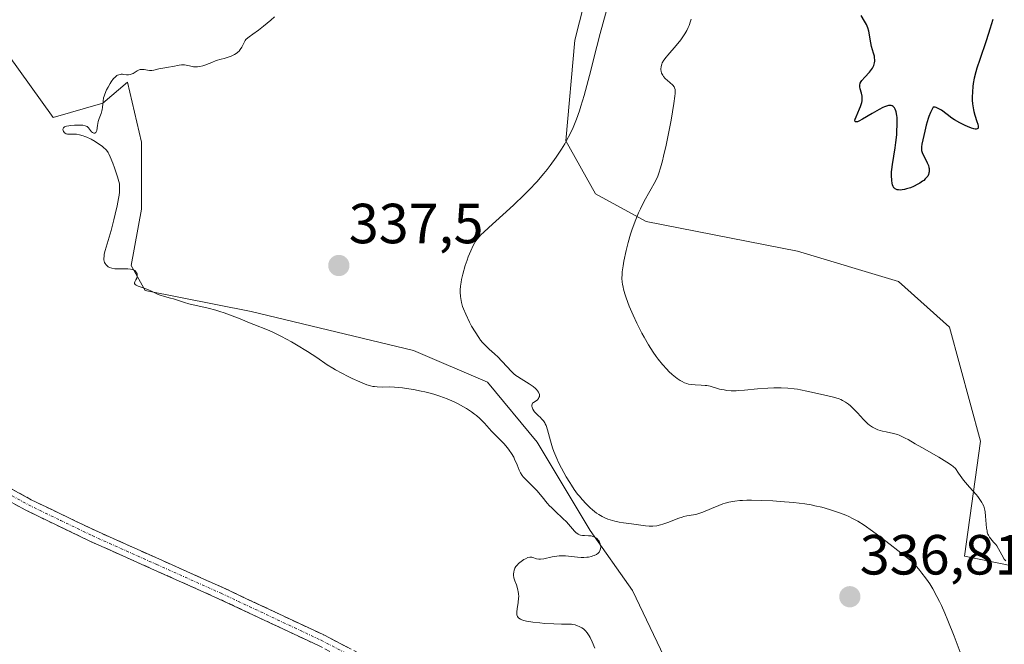
# Model space of a CAD drawing. Units: metres. Extents: x 629022 to 632507, y 4669471 to 4671848.
# Drawn here: x 630064 to 630238, y 4670139 to 4670249 of the extents above; entities that cross this region are included whole.
import ezdxf
from ezdxf.enums import TextEntityAlignment as Align

# ---------------------------------------------------------------- set-up
doc = ezdxf.new("R2010")
doc.units = ezdxf.units.M
doc.header["$MEASUREMENT"] = 0
doc.linetypes.add('TRAZO_Y_PUNTO', pattern=[1, 0.5, -0.25, 0, -0.25])
doc.linetypes.add('TRAZOSX2', pattern=[1.5, 1, -0.5])
for name, color, linetype, lineweight in [('Camino', 19, 'TRAZOSX2', 0), ('Camino Cxs', 19, 'Continuous', 0), ('Camino eje', 19, 'TRAZO_Y_PUNTO', 0), ('Carátula', 7, 'Continuous', 5), ('Curva de nivel maestra', 36, 'Continuous', 30), ('Curva de nivel normal', 36, 'Continuous', 0), ('Matorral CxS', 135, 'Continuous', 0), ('Pastizal CxS', 92, 'Continuous', 0), ('Punto de cota en terreno', 7, 'Continuous', 0), ('Rótulo de punto de cota en terreno', 19, 'Continuous', 0)]:
    doc.layers.add(name, color=color, linetype=linetype, lineweight=lineweight)
doc.styles.add('Arial', font='txt', dxfattribs={"height": 0.2})

# ---------------------------------------------------------------- blocks, each defined once
blk = doc.blocks.new('*U193')
at = {"layer": 'Curva de nivel maestra', "color": 36, "linetype": 'Continuous', "lineweight": 30}
blk.add_polyline3d([(630236.02, 4670249.45, 325), (630235.76, 4670248.49, 325), (630235.58, 4670247.9, 325), (630234.85, 4670245.69, 325), (630233.7, 4670242.35, 325), (630233.22, 4670240.84, 325), (630233.02, 4670240.19, 325), (630232.73, 4670239.07, 325), (630232.55, 4670238.14, 325), (630232.47, 4670237.61, 325), (630232.4, 4670236.63, 325), (630232.37, 4670235.67, 325), (630232.38, 4670235.19, 325), (630232.43, 4670234.49, 325), (630232.52, 4670233.8, 325), (630232.58, 4670233.46, 325), (630232.66, 4670233.13, 325), (630232.83, 4670232.5, 325), (630233.21, 4670231.38, 325), (630233.35, 4670230.92, 325), (630233.43, 4670230.56, 325), (630233.44, 4670230.41, 325), (630233.42, 4670230.23, 325), (630233.37, 4670230.14, 325), (630233.26, 4670230.06, 325), (630233.06, 4670230.02, 325), (630232.92, 4670230.03, 325), (630232.66, 4670230.08, 325), (630232.23, 4670230.2, 325), (630231.53, 4670230.48, 325), (630231.13, 4670230.66, 325), (630230.19, 4670231.14, 325), (630229.23, 4670231.7, 325), (630228.77, 4670232, 325), (630227.92, 4670232.62, 325), (630226.91, 4670233.37, 325), (630226.45, 4670233.65, 325), (630226.01, 4670233.84, 325), (630225.8, 4670233.9, 325), (630225.49, 4670233.92, 325), (630225.17, 4670233.33, 325), (630224.99, 4670232.96, 325), (630224.7, 4670232.26, 325), (630224.58, 4670231.93, 325), (630224.38, 4670231.3, 325), (630224.23, 4670230.73, 325), (630224, 4670229.67, 325), (630223.47, 4670227.38, 325), (630223.39, 4670226.88, 325), (630223.38, 4670226.45, 325), (630223.4, 4670226.26, 325), (630223.5, 4670225.87, 325), (630223.61, 4670225.6, 325), (630223.96, 4670224.94, 325), (630224.42, 4670224.08, 325), (630224.62, 4670223.59, 325), (630224.71, 4670223.25, 325), (630224.74, 4670223.07, 325), (630224.77, 4670222.81, 325), (630224.75, 4670222.45, 325), (630224.71, 4670222.27, 325), (630224.63, 4670222, 325), (630224.49, 4670221.73, 325), (630224.41, 4670221.6, 325), (630224.31, 4670221.47, 325), (630224.07, 4670221.21, 325), (630223.79, 4670220.96, 325), (630223.58, 4670220.8, 325), (630223.13, 4670220.48, 325), (630222.75, 4670220.26, 325), (630221.97, 4670219.88, 325), (630221.43, 4670219.66, 325), (630220.74, 4670219.43, 325), (630220.41, 4670219.35, 325), (630219.95, 4670219.27, 325), (630219.75, 4670219.25, 325), (630219.34, 4670219.26, 325), (630219.11, 4670219.3, 325), (630218.98, 4670219.34, 325), (630218.74, 4670219.46, 325), (630218.6, 4670219.57, 325), (630218.52, 4670219.66, 325), (630218.39, 4670219.85, 325), (630218.25, 4670220.19, 325), (630218.19, 4670220.44, 325), (630218.12, 4670220.96, 325), (630218.08, 4670221.84, 325), (630218.1, 4670222.45, 325), (630218.13, 4670222.88, 325), (630218.24, 4670223.79, 325), (630218.72, 4670226.7, 325), (630218.85, 4670227.68, 325), (630219, 4670229.05, 325), (630219.05, 4670229.74, 325), (630219.09, 4670230.74, 325), (630219.09, 4670231.66, 325), (630219.06, 4670232.07, 325), (630219.03, 4670232.45, 325), (630218.92, 4670233.08, 325), (630218.86, 4670233.26, 325), (630218.74, 4670233.57, 325), (630218.6, 4670233.82, 325), (630218.48, 4670233.95, 325), (630218.4, 4670234.02, 325), (630218.23, 4670234.14, 325), (630218, 4670234.21, 325), (630217.88, 4670234.23, 325), (630217.68, 4670234.22, 325), (630217.53, 4670234.21, 325), (630217.21, 4670234.12, 325), (630216.83, 4670233.98, 325), (630216.56, 4670233.86, 325), (630215.92, 4670233.53, 325), (630214.64, 4670232.78, 325), (630212.94, 4670231.77, 325), (630212.28, 4670231.44, 325), (630212.04, 4670231.34, 325), (630211.91, 4670231.31, 325), (630211.72, 4670231.31, 325), (630211.64, 4670231.38, 325), (630211.61, 4670231.65, 325), (630211.66, 4670231.82, 325), (630211.8, 4670232.22, 325), (630212.43, 4670233.63, 325), (630212.61, 4670234.07, 325), (630212.81, 4670234.73, 325), (630212.88, 4670235.04, 325), (630212.9, 4670235.34, 325), (630212.91, 4670235.53, 325), (630212.88, 4670235.89, 325), (630212.78, 4670236.38, 325), (630212.53, 4670237.2, 325), (630212.46, 4670237.51, 325), (630212.45, 4670237.65, 325), (630212.46, 4670237.85, 325), (630212.54, 4670238.16, 325), (630212.71, 4670238.48, 325), (630212.84, 4670238.66, 325), (630213.37, 4670239.25, 325), (630214.21, 4670240.14, 325), (630214.57, 4670240.6, 325), (630214.72, 4670240.83, 325), (630214.94, 4670241.29, 325), (630215.08, 4670241.75, 325), (630215.12, 4670242.06, 325), (630215.12, 4670242.27, 325), (630215.09, 4670242.71, 325), (630215.05, 4670242.97, 325), (630214.91, 4670243.51, 325), (630214.57, 4670244.69, 325), (630214.42, 4670245.33, 325), (630214.05, 4670247.36, 325), (630213.88, 4670248, 325), (630213.77, 4670248.3, 325), (630213.64, 4670248.59, 325), (630213.33, 4670249.13, 325), (630212.69, 4670250.14, 325)], dxfattribs=at)
blk = doc.blocks.new('5PATER')
at = {"layer": 'Carátula', "linetype": 'Continuous', "lineweight": 5}
h = blk.add_hatch(color=250, dxfattribs=at)
edge = h.paths.add_edge_path()
edge.add_ellipse((0, 0.01), major_axis=(-1.33, -1.34), ratio=0.999422, start_angle=0, end_angle=360)

msp = doc.modelspace()

# ---------------------------------------------------------------- linework, layer by layer
at = {"layer": 'Camino', "color": 19, "linetype": 'TRAZOSX2', "lineweight": 0}
for points in [[(630042.64, 4670177.11), (630065.74, 4670164.4), (630077, 4670158.98), (630099.81, 4670148.77), (630117.54, 4670140.44), (630147.58, 4670124.88), (630161.22, 4670117.78), (630172.64, 4670112.97), (630185.61, 4670107.67), (630203.19, 4670100.3), (630214.9, 4670095.19), (630220.08, 4670091.87), (630233.66, 4670081.6), (630235.63, 4670079.76), (630238.9, 4670075.76), (630249.81, 4670061.06), (630257.92, 4670051.36), (630263.55, 4670043.9), (630267.7, 4670037.5), (630282.94, 4670011.36)], [(630281.21, 4670010.16), (630265.91, 4670036.4), (630261.83, 4670042.69), (630256.27, 4670050.05), (630248.16, 4670059.76), (630237.24, 4670074.47), (630234.08, 4670078.32), (630232.3, 4670079.99), (630218.88, 4670090.13), (630213.91, 4670093.33), (630202.36, 4670098.37), (630184.81, 4670105.73), (630171.83, 4670111.03), (630160.33, 4670115.88), (630146.61, 4670123.01), (630116.61, 4670138.55), (630098.93, 4670146.86), (630076.11, 4670157.07), (630064.78, 4670162.53), (630041.6, 4670175.28)]]:
    msp.add_lwpolyline(points, dxfattribs=at)
at = {"layer": 'Camino Cxs', "color": 19, "linetype": 'Continuous', "lineweight": 0}
for points in [[(630061.89, 4670166.52, 333.62), (630065.74, 4670164.4, 333.66), (630069.49, 4670162.59, 333.71), (630073.25, 4670160.79, 333.76), (630077, 4670158.98, 333.78), (630081.56, 4670156.94, 333.83), (630086.12, 4670154.9, 333.84), (630090.69, 4670152.85, 333.89), (630095.25, 4670150.81, 333.94), (630099.81, 4670148.77, 334.01), (630104.24, 4670146.69, 334.06), (630108.68, 4670144.61, 334.04), (630113.11, 4670142.52, 334.03), (630117.54, 4670140.44, 334.16), (630121.83, 4670138.22, 334.43)], [(630116.61, 4670138.55, 334.17), (630112.19, 4670140.63, 334.02), (630107.77, 4670142.71, 334.02), (630103.35, 4670144.78, 334.03), (630098.93, 4670146.86, 334.01), (630094.37, 4670148.9, 333.96), (630089.8, 4670150.94, 333.9), (630085.24, 4670152.99, 333.85), (630080.67, 4670155.03, 333.81), (630076.11, 4670157.07, 333.75), (630072.33, 4670158.89, 333.77), (630068.56, 4670160.71, 333.7), (630064.78, 4670162.53, 333.64), (630060.92, 4670164.66, 333.6)]]:
    msp.add_polyline3d(points, dxfattribs=at)
at = {"layer": 'Camino eje', "color": 19, "linetype": 'TRAZO_Y_PUNTO', "lineweight": 0}
msp.add_lwpolyline([(630042.12, 4670176.2), (630065.26, 4670163.47), (630070.93, 4670160.74), (630076.56, 4670158.03), (630087.97, 4670152.92), (630099.37, 4670147.82), (630117.08, 4670139.5), (630147.1, 4670123.95), (630153.92, 4670120.4), (630160.78, 4670116.83), (630166.53, 4670114.41), (630172.24, 4670112), (630185.21, 4670106.7), (630202.78, 4670099.34), (630214.41, 4670094.26), (630217, 4670092.6), (630219.48, 4670091), (630226.19, 4670085.93), (630232.98, 4670080.8), (630233.87, 4670079.96), (630234.86, 4670079.04), (630236.49, 4670077.04), (630238.07, 4670075.12)], dxfattribs=at)
at = {"layer": 'Curva de nivel normal', "color": 36, "linetype": 'Continuous', "lineweight": 0}
for points in [[(630230.25, 4670137.41, 335), (630229.18, 4670140.23, 335), (630228.08, 4670142.98, 335), (630227.54, 4670144.27, 335), (630226.92, 4670145.68, 335), (630226.61, 4670146.34, 335), (630226.14, 4670147.28, 335), (630225.4, 4670148.63, 335), (630224.87, 4670149.49, 335), (630224.58, 4670149.91, 335), (630224.13, 4670150.55, 335), (630223.48, 4670151.4, 335), (630223.13, 4670151.83, 335), (630222.57, 4670152.48, 335), (630221.63, 4670153.49, 335), (630219.22, 4670155.38, 335), (630217.85, 4670156.44, 335), (630215.6, 4670158.15, 335), (630214.7, 4670158.82, 335), (630213.23, 4670159.86, 335), (630212.13, 4670160.57, 335), (630211.54, 4670160.91, 335), (630211.19, 4670161.09, 335), (630210.54, 4670161.41, 335), (630209.99, 4670161.64, 335), (630208.9, 4670162.08, 335), (630207.82, 4670162.45, 335), (630207.11, 4670162.67, 335), (630205.77, 4670163.05, 335), (630204.5, 4670163.34, 335), (630203.85, 4670163.47, 335), (630202.76, 4670163.64, 335), (630200.73, 4670163.88, 335), (630198.38, 4670164.08, 335), (630197.09, 4670164.18, 335), (630195.13, 4670164.28, 335), (630193.28, 4670164.32, 335), (630192.44, 4670164.31, 335), (630191.68, 4670164.28, 335), (630191.21, 4670164.24, 335), (630190.37, 4670164.15, 335), (630189.98, 4670164.08, 335), (630189.28, 4670163.94, 335), (630188.64, 4670163.77, 335), (630188.24, 4670163.64, 335), (630187.48, 4670163.36, 335), (630186.24, 4670162.84, 335), (630184.67, 4670162.2, 335), (630183.97, 4670161.95, 335), (630183.64, 4670161.86, 335), (630183.02, 4670161.73, 335), (630181.87, 4670161.53, 335), (630181.3, 4670161.4, 335), (630181.01, 4670161.32, 335), (630180.4, 4670161.12, 335), (630178.49, 4670160.37, 335), (630177.62, 4670160.07, 335), (630177.18, 4670159.94, 335), (630176.51, 4670159.79, 335), (630175.85, 4670159.7, 335), (630175.52, 4670159.69, 335), (630175.18, 4670159.69, 335), (630174.5, 4670159.74, 335), (630172.05, 4670160.11, 335), (630170.64, 4670160.3, 335), (630169.87, 4670160.43, 335), (630169.08, 4670160.59, 335), (630168.67, 4670160.7, 335), (630167.86, 4670160.97, 335), (630167.46, 4670161.13, 335), (630166.86, 4670161.42, 335), (630166.26, 4670161.76, 335), (630165.87, 4670162.02, 335), (630165.11, 4670162.61, 335), (630164.73, 4670162.94, 335), (630163.99, 4670163.65, 335), (630163.28, 4670164.44, 335), (630162.81, 4670165.01, 335), (630162.51, 4670165.4, 335), (630161.91, 4670166.22, 335), (630161.42, 4670166.95, 335), (630161.1, 4670167.44, 335), (630160.49, 4670168.46, 335), (630159.64, 4670170, 335), (630159.14, 4670171.01, 335), (630158.84, 4670171.67, 335), (630158.32, 4670172.94, 335), (630158.08, 4670173.6, 335), (630157.7, 4670174.81, 335), (630157.16, 4670176.77, 335), (630156.91, 4670177.52, 335), (630156.77, 4670177.83, 335), (630156.67, 4670178.01, 335), (630156.46, 4670178.34, 335), (630156.13, 4670178.74, 335), (630155.91, 4670178.96, 335), (630155.49, 4670179.34, 335), (630155.1, 4670179.73, 335), (630154.88, 4670179.98, 335), (630154.76, 4670180.14, 335), (630154.56, 4670180.46, 335), (630154.43, 4670180.77, 335), (630154.4, 4670180.91, 335), (630154.38, 4670181.12, 335), (630154.43, 4670181.31, 335), (630154.54, 4670181.47, 335), (630154.71, 4670181.61, 335), (630155.15, 4670181.91, 335), (630155.39, 4670182.11, 335), (630155.57, 4670182.34, 335), (630155.65, 4670182.47, 335), (630155.73, 4670182.69, 335), (630155.76, 4670182.93, 335), (630155.75, 4670183.05, 335), (630155.66, 4670183.33, 335), (630155.59, 4670183.47, 335), (630155.42, 4670183.7, 335), (630155.2, 4670183.93, 335), (630155.02, 4670184.1, 335), (630154.61, 4670184.43, 335), (630153.9, 4670184.92, 335), (630152.5, 4670185.79, 335), (630151.83, 4670186.22, 335), (630151.56, 4670186.41, 335), (630151.2, 4670186.69, 335), (630150.68, 4670187.2, 335), (630150.06, 4670187.89, 335), (630149.03, 4670189.02, 335), (630148.43, 4670189.62, 335), (630147.78, 4670190.22, 335), (630146.85, 4670191.05, 335), (630146.38, 4670191.51, 335), (630145.67, 4670192.26, 335), (630145.32, 4670192.68, 335), (630144.99, 4670193.13, 335), (630144.34, 4670194.11, 335), (630143.73, 4670195.15, 335), (630143.35, 4670195.87, 335), (630142.68, 4670197.28, 335), (630142.31, 4670198.19, 335), (630142.14, 4670198.64, 335), (630141.94, 4670199.32, 335), (630141.8, 4670200.03, 335), (630141.75, 4670200.39, 335), (630141.7, 4670201.16, 335), (630141.71, 4670201.57, 335), (630141.76, 4670202.22, 335), (630141.86, 4670202.91, 335), (630141.95, 4670203.39, 335), (630142.18, 4670204.37, 335), (630142.61, 4670205.87, 335), (630142.93, 4670206.82, 335), (630143.15, 4670207.42, 335), (630143.58, 4670208.49, 335), (630144.01, 4670209.44, 335), (630144.23, 4670209.83, 335), (630144.37, 4670210.07, 335), (630144.69, 4670210.52, 335), (630145.05, 4670210.95, 335), (630145.32, 4670211.23, 335), (630145.96, 4670211.86, 335), (630147.41, 4670213.18, 335), (630149.86, 4670215.37, 335), (630151.21, 4670216.62, 335), (630153.04, 4670218.39, 335), (630153.94, 4670219.31, 335), (630155.26, 4670220.72, 335), (630156.52, 4670222.16, 335), (630157.11, 4670222.89, 335), (630157.67, 4670223.62, 335), (630158.72, 4670225.07, 335), (630159.65, 4670226.5, 335), (630160.21, 4670227.43, 335), (630160.55, 4670228.04, 335), (630161.18, 4670229.22, 335), (630161.73, 4670230.35, 335), (630161.98, 4670230.92, 335), (630162.33, 4670231.8, 335), (630162.84, 4670233.27, 335), (630163.1, 4670234.09, 335), (630163.65, 4670235.99, 335), (630164.58, 4670239.53, 335), (630165.89, 4670244.66, 335), (630166.5, 4670246.98, 335), (630167.93, 4670252.1, 335)], [(630108.83, 4670249.95, 335), (630108.17, 4670249.36, 335), (630106.87, 4670248.25, 335), (630106, 4670247.56, 335), (630104.98, 4670246.83, 335), (630104.33, 4670246.39, 335), (630104.08, 4670246.2, 335), (630103.78, 4670245.91, 335), (630103.66, 4670245.75, 335), (630103.45, 4670245.39, 335), (630103.04, 4670244.56, 335), (630102.76, 4670244.13, 335), (630102.55, 4670243.87, 335), (630102.42, 4670243.74, 335), (630102.2, 4670243.55, 335), (630101.76, 4670243.26, 335), (630101.17, 4670242.98, 335), (630100.81, 4670242.83, 335), (630099.94, 4670242.54, 335), (630099.41, 4670242.4, 335), (630098.5, 4670242.18, 335), (630097.71, 4670241.82, 335), (630097.26, 4670241.63, 335), (630096.49, 4670241.34, 335), (630096.16, 4670241.24, 335), (630095.62, 4670241.1, 335), (630095.18, 4670241.05, 335), (630094.93, 4670241.05, 335), (630094.49, 4670241.09, 335), (630093.79, 4670241.23, 335), (630092.92, 4670241.4, 335), (630092.52, 4670241.44, 335), (630092.33, 4670241.44, 335), (630091.97, 4670241.39, 335), (630090.81, 4670241.12, 335), (630090.08, 4670240.99, 335), (630089.07, 4670240.84, 335), (630088.6, 4670240.75, 335), (630087.46, 4670240.46, 335), (630087.1, 4670240.41, 335), (630086.91, 4670240.41, 335), (630086.72, 4670240.43, 335), (630086.31, 4670240.5, 335), (630085.75, 4670240.59, 335), (630085.46, 4670240.62, 335), (630085.19, 4670240.61, 335), (630085.06, 4670240.58, 335), (630084.86, 4670240.53, 335), (630084.5, 4670240.35, 335), (630083.8, 4670239.91, 335), (630083.47, 4670239.75, 335), (630083.3, 4670239.7, 335), (630082.96, 4670239.66, 335), (630082.62, 4670239.67, 335), (630082.17, 4670239.73, 335), (630081.94, 4670239.75, 335), (630081.65, 4670239.75, 335), (630081.5, 4670239.73, 335), (630081.27, 4670239.68, 335), (630081.04, 4670239.58, 335), (630080.92, 4670239.51, 335), (630080.67, 4670239.32, 335), (630080.54, 4670239.2, 335), (630080.34, 4670238.98, 335), (630079.92, 4670238.42, 335), (630079.73, 4670238.13, 335), (630079.36, 4670237.49, 335), (630079.1, 4670236.99, 335), (630078.79, 4670236.24, 335), (630078.66, 4670235.89, 335), (630078.57, 4670235.56, 335), (630078.46, 4670234.96, 335), (630078.38, 4670233.94, 335), (630078.32, 4670233.48, 335), (630078.27, 4670233.25, 335), (630078.12, 4670232.8, 335), (630077.77, 4670231.89, 335), (630077.63, 4670231.41, 335), (630077.49, 4670230.68, 335), (630077.36, 4670229.82, 335), (630077.26, 4670229.53, 335), (630077.2, 4670229.43, 335), (630077.03, 4670229.32, 335), (630076.84, 4670229.33, 335), (630076.71, 4670229.38, 335), (630076.62, 4670229.43, 335), (630076.45, 4670229.58, 335), (630075.88, 4670230.29, 335), (630075.63, 4670230.49, 335), (630075.47, 4670230.58, 335), (630075.3, 4670230.64, 335), (630074.89, 4670230.73, 335), (630074.42, 4670230.76, 335), (630073.4, 4670230.73, 335), (630072.71, 4670230.68, 335), (630072.39, 4670230.64, 335), (630071.97, 4670230.56, 335), (630071.64, 4670230.43, 335), (630071.52, 4670230.35, 335), (630071.44, 4670230.25, 335), (630071.36, 4670230.02, 335), (630071.39, 4670229.78, 335), (630071.45, 4670229.62, 335), (630071.51, 4670229.53, 335), (630071.64, 4670229.36, 335), (630071.73, 4670229.3, 335), (630071.93, 4670229.21, 335), (630072.17, 4670229.17, 335), (630073.4, 4670229.15, 335), (630073.74, 4670229.12, 335), (630074.3, 4670229.03, 335), (630074.93, 4670228.87, 335), (630075.27, 4670228.75, 335), (630075.62, 4670228.6, 335), (630076.34, 4670228.24, 335), (630077.06, 4670227.83, 335), (630077.51, 4670227.54, 335), (630078.29, 4670226.99, 335), (630078.69, 4670226.67, 335), (630078.86, 4670226.52, 335), (630079.08, 4670226.29, 335), (630079.36, 4670225.9, 335), (630079.49, 4670225.67, 335), (630079.75, 4670225.12, 335), (630080.18, 4670224.03, 335), (630080.49, 4670223.2, 335), (630081.03, 4670221.61, 335), (630081.28, 4670220.75, 335), (630081.36, 4670220.35, 335), (630081.4, 4670219.91, 335), (630081.41, 4670219.68, 335), (630081.39, 4670219.15, 335), (630081.36, 4670218.85, 335), (630081.3, 4670218.34, 335), (630081.21, 4670217.76, 335), (630080.96, 4670216.43, 335), (630080.63, 4670214.97, 335), (630080.39, 4670213.97, 335), (630079.9, 4670212.07, 335), (630078.84, 4670208.55, 335), (630078.68, 4670207.87, 335), (630078.64, 4670207.58, 335), (630078.61, 4670207.06, 335), (630078.62, 4670206.91, 335), (630078.67, 4670206.64, 335), (630078.75, 4670206.39, 335), (630078.82, 4670206.25, 335), (630079, 4670205.98, 335), (630079.24, 4670205.76, 335), (630079.38, 4670205.66, 335), (630079.62, 4670205.53, 335), (630080.05, 4670205.38, 335), (630080.57, 4670205.29, 335), (630080.88, 4670205.26, 335), (630082.87, 4670205.26, 335), (630083.31, 4670205.23, 335), (630083.7, 4670205.16, 335), (630083.86, 4670205.11, 335), (630084.07, 4670205, 335), (630084.18, 4670204.92, 335), (630084.36, 4670204.72, 335), (630084.42, 4670204.61, 335), (630084.5, 4670204.38, 335), (630084.52, 4670204.13, 335), (630084.51, 4670203.96, 335), (630084.44, 4670203.65, 335), (630084.29, 4670203.33, 335), (630084.1, 4670202.98, 335), (630084.05, 4670202.82, 335), (630084.06, 4670202.68, 335), (630084.17, 4670202.5, 335), (630084.31, 4670202.41, 335), (630084.71, 4670202.21, 335), (630086.41, 4670201.61, 335), (630087.18, 4670201.26, 335), (630088.09, 4670200.8, 335), (630088.56, 4670200.6, 335), (630089.33, 4670200.37, 335), (630090.39, 4670200.11, 335), (630090.92, 4670199.97, 335), (630092.89, 4670199.32, 335), (630093.68, 4670199.1, 335), (630097.09, 4670198.33, 335), (630098.46, 4670197.96, 335), (630099.17, 4670197.75, 335), (630099.9, 4670197.51, 335), (630101.34, 4670196.97, 335), (630102.74, 4670196.42, 335), (630104.42, 4670195.72, 335), (630105.14, 4670195.43, 335), (630107.56, 4670194.49, 335), (630108.41, 4670194.12, 335), (630108.9, 4670193.89, 335), (630110.06, 4670193.3, 335), (630111.83, 4670192.33, 335), (630112.75, 4670191.81, 335), (630114.7, 4670190.64, 335), (630116.3, 4670189.58, 335), (630118.16, 4670188.31, 335), (630119.13, 4670187.7, 335), (630119.65, 4670187.4, 335), (630120.74, 4670186.79, 335), (630121.86, 4670186.21, 335), (630122.59, 4670185.86, 335), (630123.93, 4670185.25, 335), (630124.78, 4670184.91, 335), (630125.16, 4670184.77, 335), (630125.85, 4670184.57, 335), (630126.26, 4670184.47, 335), (630126.52, 4670184.43, 335), (630127.03, 4670184.37, 335), (630127.9, 4670184.35, 335), (630129.25, 4670184.36, 335), (630130.1, 4670184.33, 335), (630131.47, 4670184.21, 335), (630132.23, 4670184.11, 335), (630133.47, 4670183.91, 335), (630134.77, 4670183.65, 335), (630135.44, 4670183.5, 335), (630136.63, 4670183.19, 335), (630137.23, 4670183.01, 335), (630138.12, 4670182.73, 335), (630139.42, 4670182.26, 335), (630140.66, 4670181.74, 335), (630141.24, 4670181.46, 335), (630141.79, 4670181.17, 335), (630142.81, 4670180.58, 335), (630143.72, 4670179.96, 335), (630144.26, 4670179.55, 335), (630144.59, 4670179.29, 335), (630145.18, 4670178.77, 335), (630145.47, 4670178.49, 335), (630145.99, 4670177.97, 335), (630146.85, 4670177, 335), (630147.27, 4670176.54, 335), (630147.95, 4670175.85, 335), (630148.93, 4670174.88, 335), (630149.42, 4670174.36, 335), (630150.06, 4670173.6, 335), (630150.37, 4670173.19, 335), (630150.79, 4670172.56, 335), (630151.18, 4670171.91, 335), (630151.34, 4670171.58, 335), (630151.78, 4670170.57, 335), (630152.18, 4670169.64, 335), (630152.41, 4670169.17, 335), (630152.69, 4670168.7, 335), (630152.85, 4670168.46, 335), (630153.81, 4670167.53, 335), (630154.36, 4670166.98, 335), (630155.26, 4670166.03, 335), (630156.24, 4670164.91, 335), (630157.14, 4670163.81, 335), (630157.54, 4670163.34, 335), (630157.85, 4670163.01, 335), (630158.52, 4670162.35, 335), (630159.89, 4670161.09, 335), (630160.51, 4670160.47, 335), (630161.94, 4670158.82, 335), (630162.23, 4670158.55, 335), (630162.38, 4670158.44, 335), (630162.61, 4670158.3, 335), (630162.85, 4670158.19, 335), (630163.02, 4670158.14, 335), (630163.37, 4670158.08, 335), (630163.72, 4670158.04, 335), (630164.41, 4670158.02, 335), (630164.88, 4670157.98, 335), (630165.1, 4670157.94, 335), (630165.49, 4670157.79, 335), (630165.82, 4670157.58, 335), (630166, 4670157.42, 335), (630166.11, 4670157.29, 335), (630166.3, 4670157.03, 335), (630166.38, 4670156.88, 335), (630166.5, 4670156.59, 335), (630166.56, 4670156.36, 335), (630166.6, 4670156.02, 335), (630166.56, 4670155.68, 335), (630166.52, 4670155.52, 335), (630166.39, 4670155.25, 335), (630166.31, 4670155.12, 335), (630166.15, 4670154.95, 335), (630165.84, 4670154.71, 335), (630165.45, 4670154.51, 335), (630165.22, 4670154.43, 335), (630164.97, 4670154.36, 335), (630164.42, 4670154.24, 335), (630164.15, 4670154.21, 335), (630163.59, 4670154.17, 335), (630163.14, 4670154.16, 335), (630162.46, 4670154.19, 335), (630160.35, 4670154.44, 335), (630159.6, 4670154.46, 335), (630159.21, 4670154.44, 335), (630158.82, 4670154.4, 335), (630158.02, 4670154.26, 335), (630156.53, 4670153.95, 335), (630155.92, 4670153.88, 335), (630155.66, 4670153.88, 335), (630155.24, 4670153.95, 335), (630154.58, 4670154.18, 335), (630154.37, 4670154.22, 335), (630154.25, 4670154.23, 335), (630154.07, 4670154.22, 335), (630153.69, 4670154.13, 335), (630153.28, 4670153.95, 335), (630153, 4670153.81, 335), (630152.48, 4670153.46, 335), (630152.03, 4670153.08, 335), (630151.84, 4670152.88, 335), (630151.59, 4670152.57, 335), (630151.4, 4670152.25, 335), (630151.32, 4670152.08, 335), (630151.26, 4670151.92, 335), (630151.18, 4670151.58, 335), (630151.14, 4670151.24, 335), (630151.15, 4670151.01, 335), (630151.22, 4670150.54, 335), (630151.38, 4670150.02, 335), (630151.66, 4670149.3, 335), (630151.8, 4670148.92, 335), (630151.94, 4670148.4, 335), (630152, 4670148.13, 335), (630152.05, 4670147.7, 335), (630152.07, 4670147.23, 335), (630152.06, 4670146.98, 335), (630151.97, 4670146.17, 335), (630151.81, 4670145.07, 335), (630151.74, 4670144.56, 335), (630151.73, 4670144.17, 335), (630151.75, 4670143.98, 335), (630151.83, 4670143.73, 335), (630151.98, 4670143.51, 335), (630152.1, 4670143.4, 335), (630152.41, 4670143.21, 335), (630152.62, 4670143.12, 335), (630153, 4670143, 335), (630153.45, 4670142.89, 335), (630154.57, 4670142.7, 335), (630155.83, 4670142.56, 335), (630156.7, 4670142.49, 335), (630158.3, 4670142.4, 335), (630159.66, 4670142.37, 335), (630160.91, 4670142.37, 335), (630161.4, 4670142.34, 335), (630161.63, 4670142.31, 335), (630162.08, 4670142.21, 335), (630162.5, 4670142.07, 335), (630162.77, 4670141.96, 335), (630163.25, 4670141.7, 335), (630163.55, 4670141.5, 335), (630163.69, 4670141.39, 335), (630163.89, 4670141.19, 335), (630164.2, 4670140.81, 335), (630164.52, 4670140.31, 335), (630164.7, 4670140, 335), (630165.07, 4670139.25, 335), (630165.57, 4670138.11, 335)], [(630238.31, 4670153.54, 330), (630238.06, 4670153.88, 330), (630237.65, 4670154.62, 330), (630237.06, 4670155.71, 330), (630236.73, 4670156.22, 330), (630236.55, 4670156.46, 330), (630236.16, 4670156.89, 330), (630235.66, 4670157.46, 330), (630235.44, 4670157.78, 330), (630235.24, 4670158.13, 330), (630235.16, 4670158.32, 330), (630235.05, 4670158.64, 330), (630235, 4670158.86, 330), (630234.91, 4670159.34, 330), (630234.83, 4670160.08, 330), (630234.74, 4670161.49, 330), (630234.68, 4670162.24, 330), (630234.62, 4670162.56, 330), (630234.5, 4670163.01, 330), (630234.42, 4670163.23, 330), (630234.21, 4670163.69, 330), (630234.07, 4670163.93, 330), (630233.74, 4670164.44, 330), (630233.36, 4670164.96, 330), (630233.08, 4670165.31, 330), (630232.5, 4670165.97, 330), (630231.88, 4670166.61, 330), (630231.52, 4670167.01, 330), (630230.86, 4670167.84, 330), (630229.97, 4670169.09, 330), (630229.43, 4670169.91, 330), (630229.03, 4670170.26, 330), (630228.69, 4670170.51, 330), (630227.88, 4670171.05, 330), (630226.44, 4670171.93, 330), (630223.48, 4670173.62, 330), (630222.29, 4670174.31, 330), (630221.04, 4670175.04, 330), (630220.52, 4670175.32, 330), (630219.81, 4670175.67, 330), (630219.47, 4670175.82, 330), (630219.13, 4670175.94, 330), (630218.45, 4670176.13, 330), (630217.12, 4670176.41, 330), (630216.49, 4670176.56, 330), (630215.68, 4670176.8, 330), (630215.29, 4670176.95, 330), (630214.73, 4670177.24, 330), (630214.18, 4670177.6, 330), (630213.9, 4670177.82, 330), (630213.64, 4670178.06, 330), (630213.1, 4670178.6, 330), (630212.05, 4670179.77, 330), (630211.53, 4670180.34, 330), (630210.83, 4670181, 330), (630210.48, 4670181.29, 330), (630209.95, 4670181.68, 330), (630209.4, 4670181.99, 330), (630209.12, 4670182.12, 330), (630208.83, 4670182.24, 330), (630208.23, 4670182.44, 330), (630207.58, 4670182.61, 330), (630206.05, 4670182.95, 330), (630203.11, 4670183.65, 330), (630202, 4670183.87, 330), (630201.44, 4670183.96, 330), (630200.87, 4670184.04, 330), (630199.71, 4670184.16, 330), (630198.54, 4670184.22, 330), (630197.75, 4670184.23, 330), (630197.22, 4670184.22, 330), (630196.16, 4670184.18, 330), (630194.35, 4670184.03, 330), (630192.07, 4670183.79, 330), (630191.04, 4670183.71, 330), (630190.57, 4670183.69, 330), (630189.71, 4670183.7, 330), (630188.94, 4670183.76, 330), (630188.47, 4670183.83, 330), (630187.64, 4670184, 330), (630185.99, 4670184.48, 330), (630185.4, 4670184.6, 330), (630185.08, 4670184.64, 330), (630184.36, 4670184.67, 330), (630183.3, 4670184.72, 330), (630182.74, 4670184.78, 330), (630182.16, 4670184.89, 330), (630181.87, 4670184.97, 330), (630181.43, 4670185.12, 330), (630180.99, 4670185.33, 330), (630180.69, 4670185.49, 330), (630180.11, 4670185.86, 330), (630179.82, 4670186.08, 330), (630179.24, 4670186.56, 330), (630178.67, 4670187.11, 330), (630178.29, 4670187.5, 330), (630177.53, 4670188.35, 330), (630176.79, 4670189.28, 330), (630176.42, 4670189.77, 330), (630175.88, 4670190.55, 330), (630175.07, 4670191.8, 330), (630174.26, 4670193.18, 330), (630173.86, 4670193.92, 330), (630173.33, 4670194.95, 330), (630172.99, 4670195.66, 330), (630172.33, 4670197.09, 330), (630171.66, 4670198.68, 330), (630171.1, 4670200.17, 330), (630170.88, 4670200.84, 330), (630170.65, 4670201.66, 330), (630170.56, 4670202.05, 330), (630170.46, 4670202.59, 330), (630170.41, 4670202.94, 330), (630170.36, 4670203.62, 330), (630170.37, 4670204.31, 330), (630170.41, 4670204.78, 330), (630170.54, 4670205.8, 330), (630170.68, 4670206.64, 330), (630171.08, 4670208.51, 330), (630171.45, 4670209.97, 330), (630171.87, 4670211.42, 330), (630172.1, 4670212.12, 330), (630172.33, 4670212.79, 330), (630172.81, 4670214.05, 330), (630173.3, 4670215.21, 330), (630173.64, 4670215.93, 330), (630174.3, 4670217.25, 330), (630176.27, 4670220.82, 330), (630176.7, 4670221.71, 330), (630176.89, 4670222.22, 330), (630177.2, 4670223.17, 330), (630177.54, 4670224.44, 330), (630177.73, 4670225.24, 330), (630178.16, 4670227.19, 330), (630178.46, 4670228.65, 330), (630179.05, 4670231.65, 330), (630179.56, 4670234.55, 330), (630179.74, 4670235.87, 330), (630179.78, 4670236.35, 330), (630179.79, 4670236.61, 330), (630179.76, 4670237.04, 330), (630179.68, 4670237.36, 330), (630179.6, 4670237.53, 330), (630179.38, 4670237.82, 330), (630178.84, 4670238.31, 330), (630178.03, 4670239.02, 330), (630177.7, 4670239.38, 330), (630177.57, 4670239.57, 330), (630177.38, 4670239.94, 330), (630177.27, 4670240.32, 330), (630177.25, 4670240.56, 330), (630177.24, 4670240.73, 330), (630177.27, 4670241.05, 330), (630177.33, 4670241.37, 330), (630177.39, 4670241.53, 330), (630177.5, 4670241.79, 330), (630177.77, 4670242.24, 330), (630178.19, 4670242.81, 330), (630178.47, 4670243.14, 330), (630179.96, 4670244.85, 330), (630180.77, 4670245.86, 330), (630181.28, 4670246.58, 330), (630181.51, 4670246.94, 330), (630181.83, 4670247.49, 330), (630182.1, 4670248.05, 330), (630182.25, 4670248.41, 330), (630182.49, 4670249.15, 330), (630182.59, 4670249.51, 330)]]:
    msp.add_polyline3d(points, dxfattribs=at)
at = {"layer": 'Matorral CxS', "color": 135, "linetype": 'Continuous', "lineweight": 0}
for points in [[(630337.92, 4670177.35, 337.19), (630321.22, 4670187.2, 334.15), (630310.73, 4670171.12, 333.92), (630301.41, 4670160.15, 336.23), (630287, 4670150.35, 336.66), (630268.02, 4670146.81, 331.01), (630231.04, 4670154.37, 332.06), (630233.83, 4670174.75, 328.64), (630228.37, 4670194.97, 327.27), (630219.32, 4670203.06, 326.93), (630201.44, 4670208.44, 327.25), (630174.67, 4670213.65, 329.1), (630165.69, 4670218.56, 331.24), (630160.43, 4670227.99, 333.65), (630162, 4670245.8, 335.1), (630168.5, 4670271.34, 334.32), (630158.56, 4670292.74, 332.43), (630138.02, 4670304.43, 329.62), (630115.59, 4670315.44, 325), (630094.82, 4670305.51, 324.8), (630083.69, 4670290.06, 326.85), (630081.52, 4670270.33, 331.21), (630054.65, 4670281.25, 332.43)], [(630054.65, 4670281.25, 332.43), (630081.52, 4670270.33, 331.21), (630083.69, 4670290.06, 326.85), (630094.82, 4670305.51, 324.8), (630115.59, 4670315.44, 325), (630138.02, 4670304.43, 329.62), (630158.56, 4670292.74, 332.43), (630168.5, 4670271.34, 334.32), (630162, 4670245.8, 335.1), (630160.43, 4670227.99, 333.65), (630165.69, 4670218.56, 331.24), (630174.67, 4670213.65, 329.1), (630201.44, 4670208.44, 327.25), (630219.32, 4670203.06, 326.93), (630228.37, 4670194.97, 327.27), (630233.83, 4670174.75, 328.64), (630231.04, 4670154.37, 332.06), (630268.02, 4670146.81, 331.01), (630287, 4670150.35, 336.66), (630301.41, 4670160.15, 336.23), (630310.73, 4670171.12, 333.92), (630321.22, 4670187.2, 334.15), (630337.92, 4670177.35, 337.19)], [(630337.92, 4670177.35, 337.19), (630321.22, 4670187.2, 334.15), (630310.73, 4670171.12, 333.92), (630301.41, 4670160.15, 336.23), (630287, 4670150.35, 336.66), (630268.02, 4670146.81, 331.01), (630231.04, 4670154.37, 332.06), (630233.83, 4670174.75, 328.64), (630228.37, 4670194.97, 327.27), (630219.32, 4670203.06, 326.93), (630201.44, 4670208.44, 327.25), (630174.67, 4670213.65, 329.1), (630165.69, 4670218.56, 331.24), (630160.43, 4670227.99, 333.65), (630162, 4670245.8, 335.1), (630168.5, 4670271.34, 334.32), (630158.56, 4670292.74, 332.43), (630138.02, 4670304.43, 329.62), (630115.59, 4670315.44, 325), (630094.82, 4670305.51, 324.8), (630083.69, 4670290.06, 326.85), (630081.52, 4670270.33, 331.21), (630054.65, 4670281.25, 332.43)], [(630337.92, 4670177.35, 337.19), (630321.22, 4670187.2, 334.15), (630310.73, 4670171.12, 333.92), (630301.41, 4670160.15, 336.23), (630287, 4670150.35, 336.66), (630268.02, 4670146.81, 331.01), (630231.04, 4670154.37, 332.06), (630233.83, 4670174.75, 328.64), (630228.37, 4670194.97, 327.27), (630219.32, 4670203.06, 326.93), (630201.44, 4670208.44, 327.25), (630174.67, 4670213.65, 329.1), (630165.69, 4670218.56, 331.24), (630160.43, 4670227.99, 333.65), (630162, 4670245.8, 335.1), (630168.5, 4670271.34, 334.32), (630158.56, 4670292.74, 332.43), (630138.02, 4670304.43, 329.62), (630115.59, 4670315.44, 325), (630094.82, 4670305.51, 324.8), (630083.69, 4670290.06, 326.85), (630081.52, 4670270.33, 331.21), (630054.65, 4670281.25, 332.43)], [(630266.57, 4670122.65, 332.65), (630234.15, 4670124.58, 334.98), (630232.63, 4670108.58, 334.3), (630232.22, 4670108.94, 334.5), (630215.97, 4670109.57, 335.75), (630201.59, 4670113.95, 336.08), (630182.2, 4670120.2, 335.98), (630179.08, 4670133.95, 336.05), (630172.2, 4670148.33, 335.94), (630164.7, 4670158.96, 335.06), (630155.32, 4670174.59, 335.02), (630146.56, 4670185.22, 335.32), (630133.43, 4670190.85, 335.83), (630104.67, 4670197.73, 335.09), (630085.92, 4670201.48, 334.93), (630083.42, 4670205.86, 334.97), (630085.29, 4670215.86, 335.15), (630085.29, 4670227.74, 335.16), (630082.79, 4670238.37, 335.05), (630078.41, 4670234.62, 335.12), (630069.66, 4670232.12, 334.91), (630061.53, 4670243.37, 334.61)], [(630232.63, 4670108.58, 334.3), (630232.22, 4670108.94, 334.5), (630215.97, 4670109.57, 335.75), (630201.59, 4670113.95, 336.08), (630182.2, 4670120.2, 335.98), (630179.08, 4670133.95, 336.05), (630172.2, 4670148.33, 335.94), (630164.7, 4670158.96, 335.06), (630155.32, 4670174.59, 335.02), (630146.56, 4670185.22, 335.32), (630133.43, 4670190.85, 335.83), (630104.67, 4670197.73, 335.09), (630085.92, 4670201.48, 334.93), (630083.42, 4670205.86, 334.97), (630085.29, 4670215.86, 335.15), (630085.29, 4670227.74, 335.16), (630082.79, 4670238.37, 335.05), (630078.41, 4670234.62, 335.12), (630069.66, 4670232.12, 334.91), (630061.53, 4670243.37, 334.61)]]:
    msp.add_polyline3d(points, dxfattribs=at)
at = {"layer": 'Pastizal CxS', "color": 92, "linetype": 'Continuous', "lineweight": 0}
for points in [[(630061.53, 4670243.37, 334.61), (630069.66, 4670232.12, 334.91), (630078.41, 4670234.62, 335.12), (630082.79, 4670238.37, 335.05), (630085.29, 4670227.74, 335.16), (630085.29, 4670215.86, 335.15), (630083.42, 4670205.86, 334.97), (630085.92, 4670201.48, 334.93), (630104.67, 4670197.73, 335.09), (630133.43, 4670190.85, 335.83), (630146.56, 4670185.22, 335.32), (630155.32, 4670174.59, 335.02), (630164.7, 4670158.96, 335.06), (630172.2, 4670148.33, 335.94), (630179.08, 4670133.95, 336.05)], [(630232.63, 4670108.58, 334.3), (630232.22, 4670108.94, 334.5), (630215.97, 4670109.57, 335.75), (630201.59, 4670113.95, 336.08), (630182.2, 4670120.2, 335.98), (630179.08, 4670133.95, 336.05), (630172.2, 4670148.33, 335.94), (630164.7, 4670158.96, 335.06), (630155.32, 4670174.59, 335.02), (630146.56, 4670185.22, 335.32), (630133.43, 4670190.85, 335.83), (630104.67, 4670197.73, 335.09), (630085.92, 4670201.48, 334.93), (630083.42, 4670205.86, 334.97), (630085.29, 4670215.86, 335.15), (630085.29, 4670227.74, 335.16), (630082.79, 4670238.37, 335.05), (630078.41, 4670234.62, 335.12), (630069.66, 4670232.12, 334.91), (630061.53, 4670243.37, 334.61)]]:
    msp.add_polyline3d(points, dxfattribs=at)

# ---------------------------------------------------------------- block references
at = {"layer": 'Curva de nivel maestra', "color": 36, "linetype": 'Continuous', "lineweight": 30}
msp.add_blockref('*U193', (0, 0), dxfattribs=at)
at = {"layer": 'Punto de cota en terreno', "linetype": 'Continuous', "lineweight": 0}
for p in [(630120.22, 4670205.87, 337.5), (630210.71, 4670147.2, 336.81)]:
    msp.add_blockref('5PATER', p, dxfattribs=at)

# ---------------------------------------------------------------- texts
at = {"layer": 'Rótulo de punto de cota en terreno', "color": 19, "linetype": 'Continuous', "lineweight": 0, "style": 'Arial'}
for s, p in [('337,5', (630121.98, 4670207.63)), ('336,81', (630212.47, 4670148.96))]:
    msp.add_text(s, height=7, dxfattribs=at).set_placement(p, align=Align.BOTTOM_LEFT)

doc.saveas('drawing.dxf')
